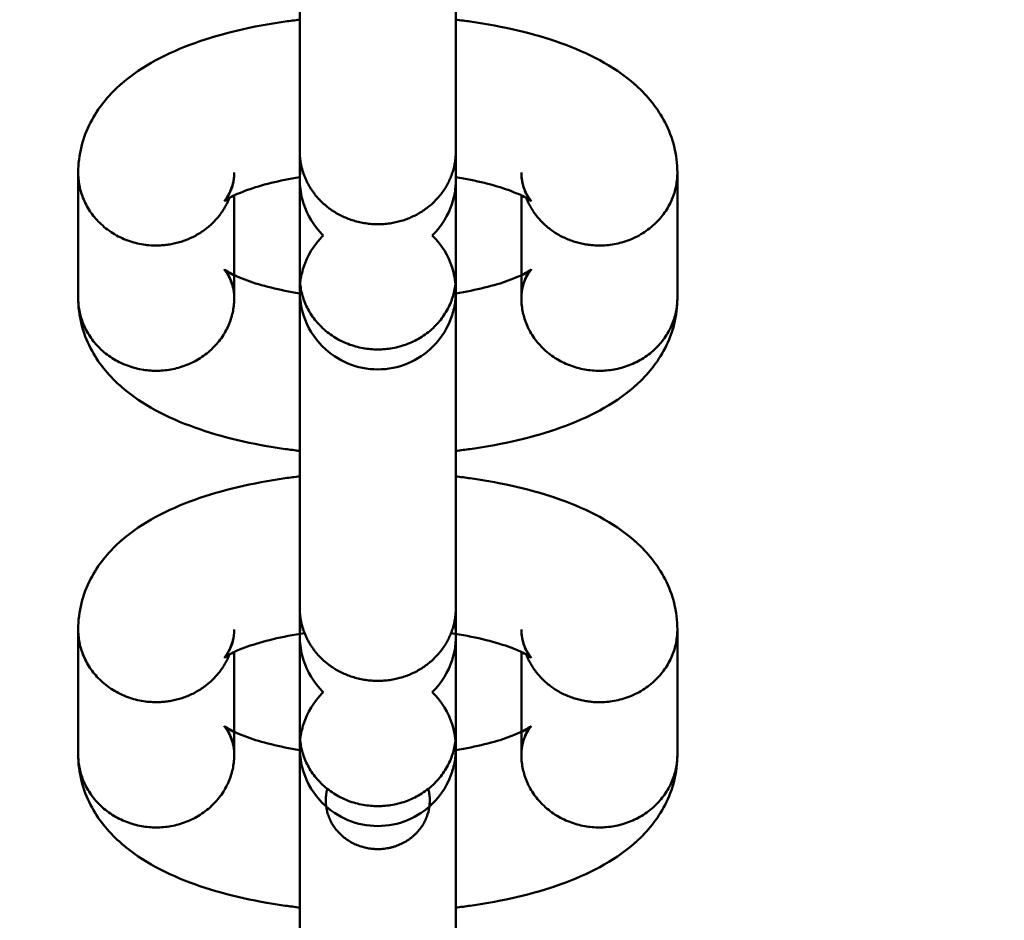
# Model space of a CAD drawing. Units: inches. Extents: x -187 to 189, y -179 to 179.
# Drawn here: x -21 to -19, y -13 to -11 of the extents above; entities that cross this region are included whole.
import ezdxf

# ---------------------------------------------------------------- set-up
doc = ezdxf.new("R2010")
doc.units = ezdxf.units.IN
doc.header["$MEASUREMENT"] = 0
doc.linetypes.add('Dashed', pattern=[0.185, 0.125, -0.06])
doc.layers.add('ASTM', color=4, linetype='Dashed', lineweight=60, true_color=0x00ffff)
doc.layers.add('SuperStructure', color=7, linetype='Continuous', lineweight=35, true_color=0x000000)

msp = doc.modelspace()

# ---------------------------------------------------------------- linework, layer by layer
at = {"layer": 'ASTM', "extrusion": (0, 0, -1)}
msp.add_arc((20.7185, 0.0014), 165.875, 207.218158, 152.799286, dxfattribs=at)
at = {"layer": 'SuperStructure', "lineweight": 50}
for points, weights, knots in [([(-20.7185, 18.2551), (-28.2794, 18.2551), (-33.6258, 12.9087), (-38.9722, 7.5624), (-38.9722, 0.0014), (-38.9722, -7.5595), (-33.6258, -12.9059), (-28.2794, -18.2523), (-20.7185, -18.2523)], [1, 0.853553390593, 0.853553390593, 0.853553390593, 1, 0.853553390593, 0.853553390593, 0.853553390593, 1], [0, 0, 0, 15.121868, 15.121868, 30.243736, 30.243736, 45.365605, 45.365605, 60.487473, 60.487473, 60.487473]), ([(-38.0334, 0.0014), (-38.0334, -7.1707), (-32.962, -12.2421), (-27.8906, -17.3135), (-20.7185, -17.3135), (-13.5464, -17.3135), (-8.4749, -12.2421), (-4.7429, -8.51), (-3.7272, -3.3308)], [1, 0.853553390593, 0.853553390593, 0.853553390593, 1, 0.853553390593, 0.853553390593, 0.853553390593, 0.932861149782], [0, 0, 0, 14.344183, 14.344183, 28.688366, 28.688366, 43.032549, 43.032549, 53.588418, 53.588418, 53.588418]), ([(-37.152, -0.71), (-36.8752, -7.1042), (-32.3496, -11.6297), (-27.808, -16.1714), (-21.3905, -16.4338)], [0.982773953322, 0.853553390593, 0.853553390593, 0.853553390593, 0.98369366708], [0.8265, 0.8265, 0.8265, 13.626744, 13.626744, 26.47246, 26.47246, 26.47246]), ([(-20.7185, -18.2523), (-13.1575, -18.2523), (-7.8112, -12.9059), (-3.8056, -8.9003), (-2.7715, -3.3308)], [1, 0.853553390593, 0.853553390593, 0.853553390593, 0.935756563424], [0, 0, 0, 15.121868, 15.121868, 26.451351, 26.451351, 26.451351]), ([(-20.0465, -16.4338), (-13.629, -16.1714), (-9.0873, -11.6297), (-5.6075, -8.1499), (-4.6106, -3.3308)], [0.983694298882, 0.853553390593, 0.853553390593, 0.853553390593, 0.92995386786], [28.034486, 28.034486, 28.034486, 40.880232, 40.880232, 50.72262, 50.72262, 50.72262]), ([(-20.5622, -11.3169), (-20.5622, -11.4144), (-20.6586, -11.4517), (-20.7551, -11.489), (-20.8289, -11.42), (-20.8747, -11.3773), (-20.8747, -11.3168)], [1, 0.831469612303, 1, 0.831469612303, 1, 0.888327567662, 0.924649005328], [0.2454369, 0.2454369, 0.2454369, 0.4295146, 0.4295146, 0.6135923, 0.6135923, 0.7355668, 0.7355668, 0.7355668]), ([(-21.0156, -11.41), (-21.0533, -11.5054), (-21.1622, -11.5054), (-21.3185, -11.5054), (-21.3185, -11.3595)], [0.894701912496, 0.775925679595, 1, 0.707106781187, 1], [0.0576685, 0.0576685, 0.0576685, 0.2454369, 0.2454369, 0.4908739, 0.4908739, 0.4908739]), ([(-20.1185, -11.3595), (-20.1185, -11.5054), (-20.2747, -11.5054), (-20.3837, -11.5054), (-20.4213, -11.41)], [1, 0.707106781187, 1, 0.775929425787, 0.894697941065], [0.4908739, 0.4908739, 0.4908739, 0.7363108, 0.7363108, 0.9240761, 0.9240761, 0.9240761]), ([(-20.8747, -11.5677), (-20.8747, -11.7136), (-20.7185, -11.7136), (-20.5622, -11.7136), (-20.5622, -11.5677)], [1, 0.707106781187, 1, 0.707106781187, 1], [0.2454369, 0.2454369, 0.2454369, 0.4908739, 0.4908739, 0.7363108, 0.7363108, 0.7363108]), ([(-21.3185, -11.6104), (-21.3185, -11.7563), (-21.1622, -11.7563), (-21.006, -11.7563), (-21.006, -11.6104)], [1, 0.707106781187, 1, 0.707106781187, 1], [0.4908739, 0.4908739, 0.4908739, 0.7363108, 0.7363108, 0.9817477, 0.9817477, 0.9817477]), ([(-20.431, -11.6104), (-20.431, -11.7563), (-20.2747, -11.7563), (-20.1185, -11.7563), (-20.1185, -11.6104)], [1, 0.707106781187, 1, 0.707106781187, 1], [0, 0, 0, 0.2454369, 0.2454369, 0.4908739, 0.4908739, 0.4908739]), ([(-20.5622, -12.2314), (-20.5622, -12.3289), (-20.6586, -12.3662), (-20.7551, -12.4035), (-20.8289, -12.3346), (-20.8747, -12.2919), (-20.8747, -12.2314)], [1, 0.831469612303, 1, 0.831469612303, 1, 0.888363283763, 0.924625787156], [0.2454369, 0.2454369, 0.2454369, 0.4295146, 0.4295146, 0.6135923, 0.6135923, 0.7355278, 0.7355278, 0.7355278]), ([(-21.0156, -12.3245), (-21.0533, -12.42), (-21.1622, -12.4199), (-21.3185, -12.4199), (-21.3185, -12.2741)], [0.894695570762, 0.775931661745, 1, 0.707106781187, 1], [0.0576735, 0.0576735, 0.0576735, 0.2454369, 0.2454369, 0.4908739, 0.4908739, 0.4908739]), ([(-20.1185, -12.2741), (-20.1185, -12.42), (-20.2747, -12.42), (-20.3837, -12.42), (-20.4213, -12.3246)], [1, 0.707106781187, 1, 0.775942557236, 0.894684021605], [0.4908739, 0.4908739, 0.4908739, 0.7363108, 0.7363108, 0.9240651, 0.9240651, 0.9240651]), ([(-20.8747, -12.4823), (-20.8747, -12.6282), (-20.7185, -12.6282), (-20.5622, -12.6282), (-20.5622, -12.4823)], [1, 0.707106781187, 1, 0.707106781187, 1], [0.2454369, 0.2454369, 0.2454369, 0.4908739, 0.4908739, 0.7363108, 0.7363108, 0.7363108]), ([(-21.3185, -12.5249), (-21.3185, -12.6708), (-21.1622, -12.6708), (-21.006, -12.6708), (-21.006, -12.525)], [1, 0.707106781187, 1, 0.707106781187, 1], [0.4908739, 0.4908739, 0.4908739, 0.7363108, 0.7363108, 0.9817477, 0.9817477, 0.9817477]), ([(-20.431, -12.525), (-20.431, -12.6708), (-20.2747, -12.6708), (-20.1185, -12.6708), (-20.1185, -12.525)], [1, 0.707106781187, 1, 0.707106781187, 1], [0, 0, 0, 0.2454369, 0.2454369, 0.4908739, 0.4908739, 0.4908739]), ([(-20.7185, -12.7142), (-20.8226, -12.7142), (-20.8226, -12.6169), (-20.8226, -12.605), (-20.8196, -12.5935)], [1, 0.707106781187, 1, 0.951806267586, 0.91947248477], [0.4908739, 0.4908739, 0.4908739, 0.7363108, 0.7363108, 0.7766959, 0.7766959, 0.7766959]), ([(-20.6174, -12.5935), (-20.6058, -12.6372), (-20.634, -12.6738), (-20.6651, -12.7142), (-20.7185, -12.7142)], [0.982778810414, 0.899561325465, 1, 0.890143326848, 1], [0.207839, 0.207839, 0.207839, 0.3430186, 0.3430186, 0.4908739, 0.4908739, 0.4908739])]:
    msp.add_rational_spline(points, weights, degree=2, knots=knots, dxfattribs=at)
for points, weights in [([(-4.9244, -3.3308), (-7.4847, -15.4661), (-19.87, -16.118)], [0.928862619613, 0.756262858464, 0.979241142114]), ([(-21.0256, -11.4163), (-21.006, -11.3909), (-21.006, -11.3595)], [0.859136318696, 0.882147111778, 1]), ([(-20.431, -11.3595), (-20.431, -11.3909), (-20.4113, -11.4164)], [1, 0.882134905553, 0.859131553179]), ([(-20.7982, -11.4423), (-20.7982, -11.4423), (-20.7983, -11.4423)], [0.866994051107, 0.866980175612, 0.866966314442]), ([(-21.242, -11.485), (-21.242, -11.485), (-21.242, -11.485)], [0.866995169925, 0.866978462024, 0.866961774891]), ([(-20.3545, -11.485), (-20.3545, -11.485), (-20.3545, -11.485)], [0.866983688692, 0.866972727318, 0.866961774891]), ([(-21.0256, -11.5536), (-21.006, -11.579), (-21.006, -11.6104)], [0.859131553178, 0.882134905551, 1]), ([(-20.4113, -11.5536), (-20.431, -11.5791), (-20.431, -11.6104)], [0.859144480312, 0.882168004556, 1]), ([(-21.0256, -12.3309), (-21.006, -12.3055), (-21.006, -12.2741)], [0.859110950222, 0.882082073778, 1]), ([(-20.431, -12.2741), (-20.431, -12.3055), (-20.4113, -12.3309)], [1, 0.882134905553, 0.859131553179]), ([(-20.3545, -12.3995), (-20.3545, -12.3996), (-20.3545, -12.3996)], [0.866988134212, 0.86697494808, 0.866961774891]), ([(-21.0256, -12.4681), (-21.006, -12.4936), (-21.006, -12.525)], [0.859131553178, 0.882134905551, 1]), ([(-20.4114, -12.4682), (-20.431, -12.4936), (-20.431, -12.525)], [0.859170948284, 0.882235654746, 1])]:
    msp.add_rational_spline(points, weights, degree=2, dxfattribs=at)
for points, knots in [([(-20.8747, -11.3169), (-20.8747, -11.2748), (-20.8747, -11.1908), (-20.8747, -11.0831), (-20.8747, -10.9754), (-20.8747, -10.8533), (-20.8747, -10.7436), (-20.8747, -10.7234), (-20.8747, -10.704), (-20.8747, -10.6854)], [0, 0, 0, 0, 0.3575437, 0.3575437, 0.3575437, 0.7150884, 0.7150884, 0.7150884, 0.7807493, 0.7807493, 0.7807493, 0.7807493]), ([(-20.5622, -10.6829), (-20.5622, -10.7022), (-20.5622, -10.7225), (-20.5622, -10.7436), (-20.5622, -10.8533), (-20.5622, -10.9754), (-20.5622, -11.0831), (-20.5622, -11.1908), (-20.5622, -11.2748), (-20.5622, -11.3169)], [0.7229356, 0.7229356, 0.7229356, 0.7229356, 0.791558, 0.791558, 0.791558, 1.149111, 1.149111, 1.149111, 1.5066652, 1.5066652, 1.5066652, 1.5066652]), ([(-21.3185, -11.3595), (-21.3185, -11.3237), (-21.3095, -11.2896), (-21.2788, -11.2301), (-21.2588, -11.2058), (-21.2359, -11.1851), (-21.2341, -11.1834), (-21.2322, -11.1818), (-21.2302, -11.1801), (-21.1899, -11.1453), (-21.1398, -11.1196), (-21.085, -11.1), (-21.0304, -11.0804), (-20.9699, -11.0663), (-20.8941, -11.0556), (-20.8844, -11.0543), (-20.8747, -11.0532)], [0, 0, 0, 0, 0.1301314, 0.1301314, 0.2519512, 0.2519512, 0.2519512, 0.2619798, 0.2619798, 0.2619798, 0.4769883, 0.4769883, 0.4769883, 0.6870431, 0.6870431, 0.7176301, 0.7176301, 0.7176301, 0.7176301]), ([(-20.5622, -11.0532), (-20.5524, -11.0544), (-20.5428, -11.0556), (-20.4671, -11.0663), (-20.4065, -11.0805), (-20.352, -11.1), (-20.2972, -11.1196), (-20.2471, -11.1453), (-20.2067, -11.1801), (-20.2048, -11.1818), (-20.2029, -11.1835), (-20.201, -11.1852), (-20.1782, -11.2058), (-20.1581, -11.2302), (-20.1274, -11.2896), (-20.1185, -11.3237), (-20.1185, -11.3595)], [1.0357343, 1.0357343, 1.0357343, 1.0357343, 1.0662403, 1.0662403, 1.2762948, 1.2762948, 1.2762948, 1.4913139, 1.4913139, 1.4913139, 1.5013307, 1.5013307, 1.5013307, 1.6231426, 1.6231426, 1.753284, 1.753284, 1.753284, 1.753284]), ([(-20.8747, -11.5677), (-20.8747, -11.565), (-20.8747, -11.562), (-20.8747, -11.5589), (-20.8747, -11.5116), (-20.8747, -11.4246), (-20.8747, -11.3169)], [0.409286, 0.409286, 0.409286, 0.409286, 0.4340041, 0.4340041, 0.4340041, 0.7867751, 0.7867751, 0.7867751, 0.7867751]), ([(-20.8747, -11.3714), (-20.8747, -11.3705), (-20.8747, -11.3693), (-20.8746, -11.3671), (-20.8745, -11.3654), (-20.8742, -11.361), (-20.8739, -11.3577), (-20.8731, -11.3511), (-20.8726, -11.3476), (-20.8719, -11.3441)], [0.15055581, 0.15055581, 0.15055581, 0.15055581, 0.15360599, 0.15360599, 0.15803509, 0.15803509, 0.16850004, 0.16850004, 0.18028413, 0.18028413, 0.18028413, 0.18028413]), ([(-21.0262, -11.4168), (-21.0262, -11.4168), (-21.0213, -11.4125), (-21.0104, -11.3914), (-21.006, -11.3764), (-21.006, -11.3595)], [1.0801084, 1.0801084, 1.0801084, 1.0801084, 1.1636419, 1.1636419, 1.2518325, 1.2518325, 1.2518325, 1.2518325]), ([(-20.8748, -11.3686), (-20.9157, -11.3752), (-20.9523, -11.3844), (-20.9795, -11.3942), (-20.9946, -11.3996), (-21.0067, -11.4051), (-21.0221, -11.4135), (-21.0259, -11.4165), (-21.0262, -11.4168)], [0.7901643, 0.7901643, 0.7901643, 0.7901643, 0.9298869, 0.9298869, 0.9298869, 1.0071622, 1.0071622, 1.0768388, 1.0768388, 1.0768388, 1.0768388]), ([(-20.8747, -11.3758), (-20.8747, -11.3762), (-20.8747, -11.3767), (-20.8746, -11.3789), (-20.8745, -11.3812), (-20.8736, -11.3958), (-20.8712, -11.4088), (-20.8596, -11.4449), (-20.8465, -11.4664), (-20.8289, -11.4839), (-20.8285, -11.4844), (-20.828, -11.4848), (-20.8275, -11.4853)], [1.2622662, 1.2622662, 1.2622662, 1.2622662, 1.2642857, 1.2642857, 1.2687767, 1.2687767, 1.3073363, 1.3073363, 1.3807475, 1.3807475, 1.3807475, 1.3827806, 1.3827806, 1.3827806, 1.3827806]), ([(-20.6094, -11.4853), (-20.6089, -11.4848), (-20.6084, -11.4844), (-20.608, -11.4839), (-20.5905, -11.4664), (-20.5773, -11.4449), (-20.5667, -11.4118), (-20.5645, -11.4021), (-20.563, -11.3891), (-20.5627, -11.3859), (-20.5624, -11.3814), (-20.5623, -11.3797), (-20.5622, -11.3771), (-20.5622, -11.3752), (-20.5622, -11.3738), (-20.5622, -11.3738), (-20.5622, -11.3738)], [1.6304918, 1.6304918, 1.6304918, 1.6304918, 1.6325425, 1.6325425, 1.6325425, 1.7164502, 1.7164502, 1.7499534, 1.7499534, 1.760545, 1.760545, 1.7650385, 1.7650385, 1.7694892, 1.7694892, 1.7736301, 1.7736301, 1.7736301, 1.7736301]), ([(-20.4107, -11.4168), (-20.4111, -11.4166), (-20.4149, -11.4135), (-20.4303, -11.4051), (-20.4424, -11.3996), (-20.4574, -11.3942), (-20.4847, -11.3844), (-20.5213, -11.3752), (-20.5622, -11.3686)], [0.1749908, 0.1749908, 0.1749908, 0.1749908, 0.2446749, 0.2446749, 0.3219504, 0.3219504, 0.3219504, 0.4617227, 0.4617227, 0.4617227, 0.4617227]), ([(-20.431, -11.3595), (-20.431, -11.3764), (-20.4266, -11.3914), (-20.4157, -11.4126), (-20.4107, -11.4169), (-20.4107, -11.4169)], [0, 0, 0, 0, 0.0882152, 0.0882152, 0.1717218, 0.1717218, 0.1717218, 0.1717218]), ([(-20.8275, -11.4853), (-20.828, -11.4858), (-20.8285, -11.4863), (-20.8289, -11.4867), (-20.8465, -11.5042), (-20.8596, -11.5257), (-20.8702, -11.5588), (-20.8724, -11.5685), (-20.874, -11.5815), (-20.8742, -11.5848), (-20.8745, -11.5892), (-20.8746, -11.5909), (-20.8747, -11.5935), (-20.8747, -11.5955), (-20.8747, -11.5964), (-20.8747, -11.5965), (-20.8747, -11.5966)], [1.6304976, 1.6304976, 1.6304976, 1.6304976, 1.6325425, 1.6325425, 1.6325425, 1.7164502, 1.7164502, 1.7499534, 1.7499534, 1.760545, 1.760545, 1.7650385, 1.7650385, 1.7694892, 1.7694892, 1.770905, 1.770905, 1.770905, 1.770905]), ([(-20.5622, -11.596), (-20.5622, -11.5956), (-20.5622, -11.5947), (-20.5623, -11.5917), (-20.5624, -11.5894), (-20.5633, -11.5749), (-20.5657, -11.5618), (-20.5773, -11.5257), (-20.5905, -11.5042), (-20.608, -11.4867), (-20.6085, -11.4863), (-20.6089, -11.4858), (-20.6094, -11.4853)], [1.2597488, 1.2597488, 1.2597488, 1.2597488, 1.2642857, 1.2642857, 1.2687767, 1.2687767, 1.3073363, 1.3073363, 1.3807475, 1.3807475, 1.3807475, 1.3827806, 1.3827806, 1.3827806, 1.3827806]), ([(-21.006, -11.6104), (-21.006, -11.5935), (-21.0104, -11.5785), (-21.0213, -11.5574), (-21.0262, -11.5531), (-21.0262, -11.5531)], [0, 0, 0, 0, 0.0882152, 0.0882152, 0.1717218, 0.1717218, 0.1717218, 0.1717218]), ([(-21.0262, -11.5531), (-21.0259, -11.5534), (-21.0221, -11.5564), (-21.0067, -11.5648), (-20.9946, -11.5704), (-20.9795, -11.5758), (-20.9523, -11.5855), (-20.9157, -11.5947), (-20.8747, -11.6013)], [0.1749908, 0.1749908, 0.1749908, 0.1749908, 0.2446749, 0.2446749, 0.3219504, 0.3219504, 0.3219504, 0.4617901, 0.4617901, 0.4617901, 0.4617901]), ([(-20.5623, -11.6013), (-20.5213, -11.5947), (-20.4847, -11.5856), (-20.4574, -11.5758), (-20.4424, -11.5704), (-20.4302, -11.5649), (-20.4149, -11.5564), (-20.4111, -11.5534), (-20.4107, -11.5531)], [0.7900563, 0.7900563, 0.7900563, 0.7900563, 0.9298869, 0.9298869, 0.9298869, 1.0071622, 1.0071622, 1.0768388, 1.0768388, 1.0768388, 1.0768388]), ([(-20.4107, -11.5531), (-20.4107, -11.5531), (-20.4157, -11.5574), (-20.4266, -11.5785), (-20.431, -11.5936), (-20.431, -11.6104)], [1.0801084, 1.0801084, 1.0801084, 1.0801084, 1.1636419, 1.1636419, 1.2518325, 1.2518325, 1.2518325, 1.2518325]), ([(-20.8747, -11.5969), (-20.8747, -11.5969), (-20.8747, -11.5967), (-20.8747, -11.5941), (-20.8747, -11.5841), (-20.8747, -11.5677)], [1.7744129, 1.7744129, 1.7744129, 1.7744129, 1.7868031, 1.7868031, 1.9170506, 1.9170506, 1.9170506, 1.9170506]), ([(-20.5622, -11.5677), (-20.5622, -11.5845), (-20.5622, -11.5939), (-20.5622, -11.5969), (-20.5622, -11.5971), (-20.5622, -11.5974), (-20.5622, -11.5975), (-20.5622, -11.599), (-20.5622, -11.6009), (-20.5623, -11.6035), (-20.5624, -11.6052), (-20.5627, -11.6097), (-20.563, -11.6129), (-20.5645, -11.6259), (-20.5667, -11.6356), (-20.5773, -11.6687), (-20.5905, -11.6902), (-20.608, -11.7077), (-20.6373, -11.7371), (-20.6771, -11.7535), (-20.7185, -11.7535)], [0, 0, 0, 0, 0.1315188, 0.1315188, 0.144639, 0.144639, 0.1492428, 0.1492428, 0.153606, 0.153606, 0.1580351, 0.1580351, 0.1685, 0.1685, 0.2016016, 0.2016016, 0.2845036, 0.2845036, 0.2845036, 0.4104011, 0.4104011, 0.4104011, 0.4104011]), ([(-20.8747, -11.9167), (-20.8845, -11.9156), (-20.8942, -11.9143), (-20.9699, -11.9036), (-21.0304, -11.8895), (-21.085, -11.8699), (-21.1398, -11.8503), (-21.1899, -11.8246), (-21.2302, -11.7898), (-21.2322, -11.7881), (-21.2341, -11.7865), (-21.2359, -11.7848), (-21.2588, -11.7641), (-21.2788, -11.7398), (-21.3095, -11.6803), (-21.3185, -11.6462), (-21.3185, -11.6104)], [1.0356984, 1.0356984, 1.0356984, 1.0356984, 1.0662403, 1.0662403, 1.2762948, 1.2762948, 1.2762948, 1.4913139, 1.4913139, 1.4913139, 1.5013307, 1.5013307, 1.5013307, 1.6231426, 1.6231426, 1.753284, 1.753284, 1.753284, 1.753284]), ([(-20.7185, -11.7535), (-20.7598, -11.7535), (-20.7996, -11.7371), (-20.8289, -11.7077), (-20.8465, -11.6902), (-20.8596, -11.6687), (-20.8712, -11.6326), (-20.8737, -11.6196), (-20.8745, -11.605), (-20.8746, -11.6027), (-20.8747, -11.5984), (-20.8747, -11.598), (-20.8747, -11.5974), (-20.8747, -11.597), (-20.8747, -11.5969), (-20.8747, -11.5969), (-20.8747, -11.5969)], [0, 0, 0, 0, 0.1258975, 0.1258975, 0.1258975, 0.1983897, 0.1983897, 0.2364667, 0.2364667, 0.2409098, 0.2409098, 0.2491187, 0.2491187, 0.2561147, 0.2561147, 0.2570939, 0.2570939, 0.2570939, 0.2570939]), ([(-20.8747, -12.2314), (-20.8747, -12.1893), (-20.8747, -12.1053), (-20.8747, -11.9977), (-20.8747, -11.89), (-20.8747, -11.7678), (-20.8747, -11.6581), (-20.8747, -11.6372), (-20.8747, -11.617), (-20.8747, -11.5977)], [0, 0, 0, 0, 0.3575437, 0.3575437, 0.3575437, 0.7150884, 0.7150884, 0.7150884, 0.7834019, 0.7834019, 0.7834019, 0.7834019]), ([(-20.5622, -11.5974), (-20.5622, -11.6168), (-20.5622, -11.6371), (-20.5622, -11.6581), (-20.5622, -11.7678), (-20.5622, -11.89), (-20.5622, -11.9977), (-20.5622, -12.1054), (-20.5622, -12.1893), (-20.5622, -12.2314)], [0.7229356, 0.7229356, 0.7229356, 0.7229356, 0.791558, 0.791558, 0.791558, 1.149111, 1.149111, 1.149111, 1.5066652, 1.5066652, 1.5066652, 1.5066652]), ([(-20.1185, -11.6104), (-20.1185, -11.6462), (-20.1274, -11.6803), (-20.1581, -11.7398), (-20.1782, -11.7641), (-20.201, -11.7848), (-20.2029, -11.7865), (-20.2048, -11.7882), (-20.2067, -11.7898), (-20.2471, -11.8246), (-20.2972, -11.8503), (-20.352, -11.87), (-20.4065, -11.8895), (-20.4671, -11.9036), (-20.5428, -11.9143), (-20.5525, -11.9156), (-20.5622, -11.9167)], [0, 0, 0, 0, 0.1301314, 0.1301314, 0.2519512, 0.2519512, 0.2519512, 0.2619798, 0.2619798, 0.2619798, 0.4769883, 0.4769883, 0.4769883, 0.6870431, 0.6870431, 0.7175557, 0.7175557, 0.7175557, 0.7175557]), ([(-21.3185, -12.2741), (-21.3185, -12.2383), (-21.3095, -12.2042), (-21.2788, -12.1447), (-21.2588, -12.1204), (-21.2359, -12.0997), (-21.2341, -12.098), (-21.2322, -12.0963), (-21.2302, -12.0947), (-21.1899, -12.0599), (-21.1398, -12.0342), (-21.085, -12.0145), (-21.0304, -11.995), (-20.9699, -11.9809), (-20.8941, -11.9701), (-20.8845, -11.9689), (-20.8747, -11.9678)], [0, 0, 0, 0, 0.1301314, 0.1301314, 0.2519512, 0.2519512, 0.2519512, 0.2619798, 0.2619798, 0.2619798, 0.4769883, 0.4769883, 0.4769883, 0.6870431, 0.6870431, 0.7175986, 0.7175986, 0.7175986, 0.7175986]), ([(-20.5622, -11.9678), (-20.5524, -11.9689), (-20.5428, -11.9702), (-20.4671, -11.9809), (-20.4065, -11.995), (-20.352, -12.0146), (-20.2972, -12.0342), (-20.2471, -12.0599), (-20.2067, -12.0947), (-20.2048, -12.0964), (-20.2029, -12.098), (-20.201, -12.0997), (-20.1782, -12.1204), (-20.1581, -12.1447), (-20.1274, -12.2042), (-20.1185, -12.2383), (-20.1185, -12.2741)], [1.0357343, 1.0357343, 1.0357343, 1.0357343, 1.0662403, 1.0662403, 1.2762948, 1.2762948, 1.2762948, 1.4913139, 1.4913139, 1.4913139, 1.5013307, 1.5013307, 1.5013307, 1.6231426, 1.6231426, 1.753284, 1.753284, 1.753284, 1.753284]), ([(-20.8747, -12.286), (-20.8747, -12.2851), (-20.8747, -12.2839), (-20.8746, -12.2816), (-20.8745, -12.28), (-20.8742, -12.2755), (-20.8739, -12.2723), (-20.8731, -12.2657), (-20.8726, -12.2622), (-20.8719, -12.2587)], [0.15050014, 0.15050014, 0.15050014, 0.15050014, 0.15360599, 0.15360599, 0.15803509, 0.15803509, 0.16850004, 0.16850004, 0.18028413, 0.18028413, 0.18028413, 0.18028413]), ([(-20.565, -12.2588), (-20.5637, -12.2654), (-20.5629, -12.272), (-20.5624, -12.2802), (-20.5623, -12.2825), (-20.5622, -12.2858), (-20.5622, -12.2866), (-20.5622, -12.287)], [0.21707104, 0.21707104, 0.21707104, 0.21707104, 0.23646672, 0.23646672, 0.24090983, 0.24090983, 0.2461604, 0.2461604, 0.2461604, 0.2461604]), ([(-21.0262, -12.3314), (-21.0262, -12.3314), (-21.0213, -12.3271), (-21.0104, -12.306), (-21.006, -12.2909), (-21.006, -12.2741)], [1.0801084, 1.0801084, 1.0801084, 1.0801084, 1.1636419, 1.1636419, 1.2518325, 1.2518325, 1.2518325, 1.2518325]), ([(-20.8652, -12.2817), (-20.91, -12.2883), (-20.9502, -12.2982), (-20.9795, -12.3087), (-20.9946, -12.3141), (-21.0067, -12.3196), (-21.0221, -12.3281), (-21.0259, -12.3311), (-21.0262, -12.3314)], [0.779321, 0.779321, 0.779321, 0.779321, 0.9298869, 0.9298869, 0.9298869, 1.0071622, 1.0071622, 1.0768388, 1.0768388, 1.0768388, 1.0768388]), ([(-20.4107, -12.3314), (-20.4111, -12.3311), (-20.4149, -12.3281), (-20.4303, -12.3197), (-20.4424, -12.3141), (-20.4574, -12.3087), (-20.4868, -12.2982), (-20.5269, -12.2884), (-20.5718, -12.2817)], [0.1749908, 0.1749908, 0.1749908, 0.1749908, 0.2446749, 0.2446749, 0.3219504, 0.3219504, 0.3219504, 0.4724591, 0.4724591, 0.4724591, 0.4724591]), ([(-20.431, -12.2741), (-20.431, -12.291), (-20.4266, -12.306), (-20.4157, -12.3271), (-20.4107, -12.3314), (-20.4107, -12.3314)], [0, 0, 0, 0, 0.0882152, 0.0882152, 0.1717218, 0.1717218, 0.1717218, 0.1717218]), ([(-20.8747, -12.2903), (-20.8747, -12.2908), (-20.8747, -12.2913), (-20.8746, -12.2935), (-20.8745, -12.2958), (-20.8736, -12.3103), (-20.8712, -12.3234), (-20.8596, -12.3595), (-20.8465, -12.3809), (-20.8289, -12.3985), (-20.8285, -12.3989), (-20.828, -12.3994), (-20.8275, -12.3999)], [1.2622662, 1.2622662, 1.2622662, 1.2622662, 1.2642857, 1.2642857, 1.2687767, 1.2687767, 1.3073363, 1.3073363, 1.3807475, 1.3807475, 1.3807475, 1.3827806, 1.3827806, 1.3827806, 1.3827806]), ([(-20.6094, -12.3999), (-20.6089, -12.3994), (-20.6084, -12.3989), (-20.608, -12.3985), (-20.5905, -12.3809), (-20.5773, -12.3595), (-20.5667, -12.3264), (-20.5645, -12.3166), (-20.563, -12.3037), (-20.5627, -12.3004), (-20.5624, -12.2959), (-20.5623, -12.2943), (-20.5622, -12.2916), (-20.5622, -12.2897), (-20.5622, -12.2884), (-20.5622, -12.2883), (-20.5622, -12.2883)], [1.6304914, 1.6304914, 1.6304914, 1.6304914, 1.6325425, 1.6325425, 1.6325425, 1.7164502, 1.7164502, 1.7499534, 1.7499534, 1.760545, 1.760545, 1.7650385, 1.7650385, 1.7694892, 1.7694892, 1.7736301, 1.7736301, 1.7736301, 1.7736301]), ([(-20.8275, -12.3999), (-20.828, -12.4004), (-20.8285, -12.4008), (-20.8289, -12.4013), (-20.8465, -12.4188), (-20.8596, -12.4403), (-20.8702, -12.4734), (-20.8724, -12.4831), (-20.874, -12.4961), (-20.8742, -12.4993), (-20.8745, -12.5038), (-20.8746, -12.5055), (-20.8747, -12.5081), (-20.8747, -12.51), (-20.8747, -12.5109), (-20.8747, -12.5111), (-20.8747, -12.5112)], [1.6305417, 1.6305417, 1.6305417, 1.6305417, 1.6325425, 1.6325425, 1.6325425, 1.7164502, 1.7164502, 1.7499534, 1.7499534, 1.760545, 1.760545, 1.7650385, 1.7650385, 1.7694892, 1.7694892, 1.770905, 1.770905, 1.770905, 1.770905]), ([(-20.5622, -12.5106), (-20.5622, -12.5101), (-20.5622, -12.5093), (-20.5623, -12.5063), (-20.5624, -12.504), (-20.5633, -12.4894), (-20.5657, -12.4763), (-20.5773, -12.4403), (-20.5905, -12.4188), (-20.608, -12.4013), (-20.6085, -12.4008), (-20.6089, -12.4003), (-20.6094, -12.3999)], [1.2597488, 1.2597488, 1.2597488, 1.2597488, 1.2642857, 1.2642857, 1.2687767, 1.2687767, 1.3073363, 1.3073363, 1.3807475, 1.3807475, 1.3807475, 1.3827991, 1.3827991, 1.3827991, 1.3827991]), ([(-21.006, -12.525), (-21.006, -12.5081), (-21.0104, -12.4931), (-21.0213, -12.4719), (-21.0262, -12.4676), (-21.0262, -12.4676)], [0, 0, 0, 0, 0.0882152, 0.0882152, 0.1717218, 0.1717218, 0.1717218, 0.1717218]), ([(-21.0262, -12.4677), (-21.0259, -12.4679), (-21.0221, -12.471), (-21.0067, -12.4794), (-20.9946, -12.4849), (-20.9795, -12.4903), (-20.9523, -12.5001), (-20.9157, -12.5093), (-20.8747, -12.5159)], [0.1749908, 0.1749908, 0.1749908, 0.1749908, 0.2446749, 0.2446749, 0.3219504, 0.3219504, 0.3219504, 0.4617529, 0.4617529, 0.4617529, 0.4617529]), ([(-20.5622, -12.5159), (-20.5212, -12.5093), (-20.4847, -12.5001), (-20.4574, -12.4903), (-20.4424, -12.4849), (-20.4302, -12.4794), (-20.4149, -12.471), (-20.4111, -12.468), (-20.4107, -12.4677)], [0.7901511, 0.7901511, 0.7901511, 0.7901511, 0.9298869, 0.9298869, 0.9298869, 1.0071622, 1.0071622, 1.0768388, 1.0768388, 1.0768388, 1.0768388]), ([(-20.4107, -12.4677), (-20.4107, -12.4677), (-20.4157, -12.472), (-20.4266, -12.4931), (-20.431, -12.5081), (-20.431, -12.525)], [1.0801084, 1.0801084, 1.0801084, 1.0801084, 1.1636419, 1.1636419, 1.2518325, 1.2518325, 1.2518325, 1.2518325]), ([(-20.8747, -12.5114), (-20.8747, -12.5114), (-20.8747, -12.5112), (-20.8747, -12.5087), (-20.8747, -12.4987), (-20.8747, -12.4823)], [1.7744129, 1.7744129, 1.7744129, 1.7744129, 1.7868031, 1.7868031, 1.9170506, 1.9170506, 1.9170506, 1.9170506]), ([(-20.5622, -12.4823), (-20.5622, -12.499), (-20.5622, -12.5084), (-20.5622, -12.5115), (-20.5622, -12.5117), (-20.5622, -12.5119), (-20.5622, -12.5121), (-20.5622, -12.5135), (-20.5622, -12.5155), (-20.5623, -12.5181), (-20.5624, -12.5198), (-20.5627, -12.5242), (-20.563, -12.5275), (-20.5645, -12.5404), (-20.5667, -12.5502), (-20.5773, -12.5833), (-20.5905, -12.6047), (-20.608, -12.6223), (-20.6373, -12.6516), (-20.6771, -12.668), (-20.7185, -12.668)], [0, 0, 0, 0, 0.1315188, 0.1315188, 0.144639, 0.144639, 0.1492428, 0.1492428, 0.153606, 0.153606, 0.1580351, 0.1580351, 0.1685, 0.1685, 0.2016016, 0.2016016, 0.2845036, 0.2845036, 0.2845036, 0.4104011, 0.4104011, 0.4104011, 0.4104011]), ([(-20.7185, -12.668), (-20.7598, -12.668), (-20.7996, -12.6516), (-20.8289, -12.6223), (-20.8465, -12.6047), (-20.8596, -12.5833), (-20.8712, -12.5472), (-20.8737, -12.5341), (-20.8745, -12.5196), (-20.8746, -12.5173), (-20.8747, -12.513), (-20.8747, -12.5126), (-20.8747, -12.512), (-20.8747, -12.5116), (-20.8747, -12.5115), (-20.8747, -12.5114), (-20.8747, -12.5114)], [0, 0, 0, 0, 0.1258975, 0.1258975, 0.1258975, 0.1983897, 0.1983897, 0.2364667, 0.2364667, 0.2409098, 0.2409098, 0.2491187, 0.2491187, 0.2561147, 0.2561147, 0.2570939, 0.2570939, 0.2570939, 0.2570939]), ([(-20.8747, -13.146), (-20.8747, -13.1039), (-20.8747, -13.0199), (-20.8747, -12.9122), (-20.8747, -12.8045), (-20.8747, -12.6824), (-20.8747, -12.5727), (-20.8747, -12.5517), (-20.8747, -12.5315), (-20.8747, -12.5123)], [0, 0, 0, 0, 0.3575437, 0.3575437, 0.3575437, 0.7150884, 0.7150884, 0.7150884, 0.7834019, 0.7834019, 0.7834019, 0.7834019]), ([(-20.5622, -12.512), (-20.5622, -12.5314), (-20.5622, -12.5516), (-20.5622, -12.5727), (-20.5622, -12.6824), (-20.5622, -12.8045), (-20.5622, -12.9122), (-20.5622, -13.0199), (-20.5622, -13.1039), (-20.5622, -13.146)], [0.7229356, 0.7229356, 0.7229356, 0.7229356, 0.791558, 0.791558, 0.791558, 1.149111, 1.149111, 1.149111, 1.5066652, 1.5066652, 1.5066652, 1.5066652]), ([(-20.8747, -12.8313), (-20.8845, -12.8301), (-20.8942, -12.8289), (-20.9699, -12.8182), (-21.0304, -12.804), (-21.085, -12.7845), (-21.1398, -12.7649), (-21.1899, -12.7392), (-21.2302, -12.7043), (-21.2322, -12.7027), (-21.2341, -12.701), (-21.2359, -12.6993), (-21.2588, -12.6787), (-21.2788, -12.6543), (-21.3095, -12.5949), (-21.3185, -12.5608), (-21.3185, -12.5249)], [1.0356965, 1.0356965, 1.0356965, 1.0356965, 1.0662403, 1.0662403, 1.2762948, 1.2762948, 1.2762948, 1.4913139, 1.4913139, 1.4913139, 1.5013307, 1.5013307, 1.5013307, 1.6231426, 1.6231426, 1.753284, 1.753284, 1.753284, 1.753284]), ([(-20.1185, -12.525), (-20.1185, -12.5608), (-20.1274, -12.5949), (-20.1581, -12.6544), (-20.1782, -12.6787), (-20.201, -12.6994), (-20.2029, -12.7011), (-20.2048, -12.7027), (-20.2067, -12.7044), (-20.2471, -12.7392), (-20.2972, -12.7649), (-20.352, -12.7845), (-20.4065, -12.8041), (-20.4671, -12.8182), (-20.5428, -12.8289), (-20.5525, -12.8302), (-20.5622, -12.8313)], [0, 0, 0, 0, 0.1301314, 0.1301314, 0.2519512, 0.2519512, 0.2519512, 0.2619798, 0.2619798, 0.2619798, 0.4769883, 0.4769883, 0.4769883, 0.6870431, 0.6870431, 0.717554, 0.717554, 0.717554, 0.717554]), ([(-20.5622, -12.5683), (-20.5622, -12.6104), (-20.5622, -12.6944), (-20.5622, -12.8021), (-20.5622, -12.8281), (-20.5622, -12.855), (-20.5622, -12.8823)], [0, 0, 0, 0, 0.3575437, 0.3575437, 0.3575437, 0.4439517, 0.4439517, 0.4439517, 0.4439517])]:
    msp.add_open_spline(points, degree=3, knots=knots, dxfattribs=at)
for points, degree in [([(-20.8747, -11.5677), (-20.8747, -11.4423), (-20.8747, -11.3169)], 2), ([(-20.5622, -11.3169), (-20.5622, -11.4423), (-20.5622, -11.5677)], 2), ([(-21.3185, -11.6104), (-21.3185, -11.485), (-21.3185, -11.3595)], 2), ([(-20.1185, -11.3595), (-20.1185, -11.485), (-20.1185, -11.6104)], 2), ([(-21.006, -11.405), (-21.006, -11.5077), (-21.006, -11.6104)], 2), ([(-20.431, -11.6104), (-20.431, -11.5077), (-20.431, -11.4051)], 2), ([(-20.8747, -12.4823), (-20.8747, -12.3569), (-20.8747, -12.2314)], 2), ([(-20.5622, -12.2314), (-20.5622, -12.3569), (-20.5622, -12.4823)], 2), ([(-21.3185, -12.5249), (-21.3185, -12.3995), (-21.3185, -12.2741)], 2), ([(-20.1185, -12.2741), (-20.1185, -12.3995), (-20.1185, -12.525)], 2), ([(-20.8747, -12.2883), (-20.8747, -12.2881), (-20.8747, -12.288), (-20.8747, -12.2879)], 3), ([(-21.006, -12.3196), (-21.006, -12.4223), (-21.006, -12.525)], 2), ([(-20.431, -12.525), (-20.431, -12.4223), (-20.431, -12.3196)], 2), ([(-20.5622, -12.3573), (-20.5622, -12.3898), (-20.5622, -12.4324), (-20.5622, -12.4823)], 3), ([(-20.8747, -12.5683), (-20.8747, -12.5683), (-20.8747, -12.5683), (-20.8747, -12.5683)], 3)]:
    msp.add_open_spline(points, degree=degree, dxfattribs=at)

doc.saveas('drawing.dxf')
